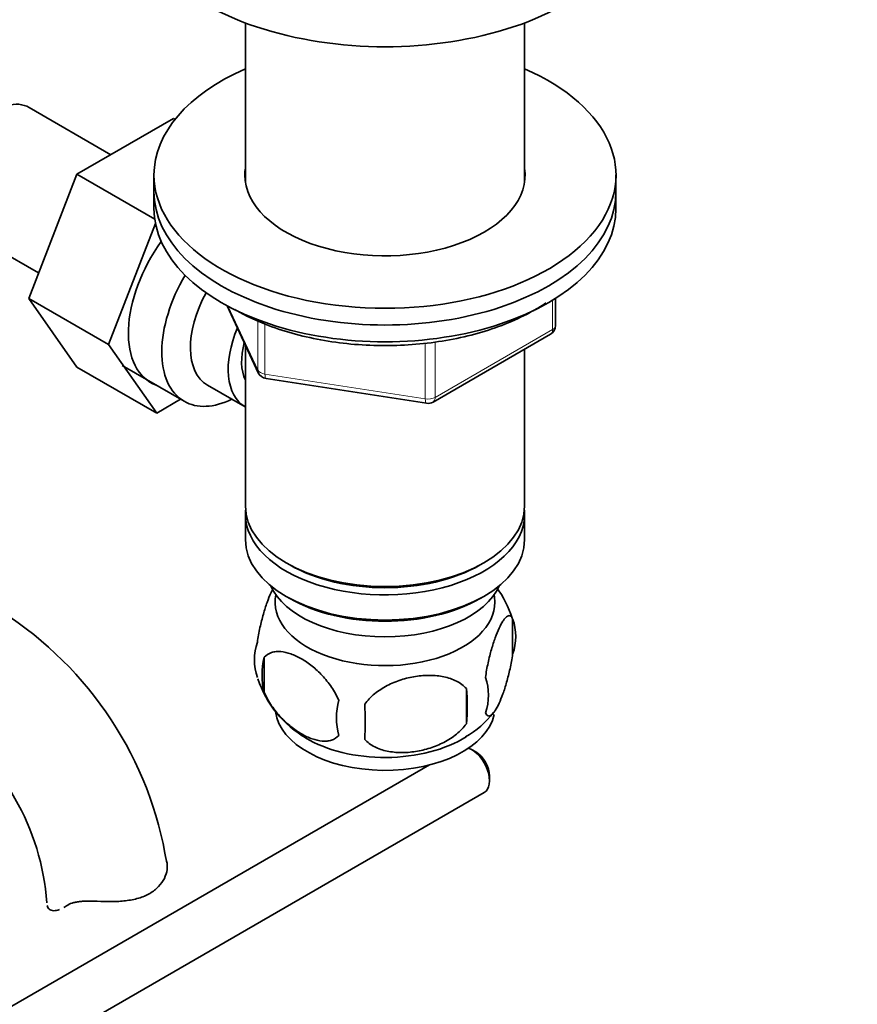
# Model space of a CAD drawing. Units: millimetres. Extents: x 0 to 1587, y 0 to 2005.
# Drawn here: x 461 to 543, y 356 to 452 of the extents above; entities that cross this region are included whole.
import ezdxf
from ezdxf import colors
from ezdxf.entities.mleader import LeaderData, LeaderLine
from ezdxf.math import Vec2, Vec3

# ---------------------------------------------------------------- set-up
doc = ezdxf.new("R2010")
doc.units = ezdxf.units.MM
doc.layers.add('DV7_Défaut', color=7, linetype='Continuous')
doc.layers.add('Défaut', color=7, linetype='Continuous')

# ---------------------------------------------------------------- blocks, each defined once
blk = doc.blocks.new('_DOT')
at = {"color": 0}
blk.add_line((0, 0), (-1, 0), dxfattribs=at)
at = {"color": 0, "const_width": 0.333}
blk.add_lwpolyline([(-0.1665, 0, 1), (0.1665, 0, 1)], format="xyb", close=True, dxfattribs=at)
blk = doc.blocks.new('SE6')
at = {"layer": 'DV7_Défaut', "color": 7, "linetype": 'Continuous', "lineweight": 35}
for p, q in [((483.454, 451.348), (483.454, 435.854)), ((510.654, 435.854), (510.654, 451.348)), ((470.358, 438.506), (462.387, 443.108)), ((476.457, 442.028), (467.045, 436.593)), ((476.603, 441.944), (476.457, 442.028)), ((467.045, 436.593), (462.35, 424.493)), ((474.627, 432.216), (467.045, 436.593)), ((474.554, 436.528), (474.554, 434.895)), ((519.554, 434.895), (519.554, 436.528)), ((474.554, 434.895), (474.554, 433.262)), ((519.554, 433.262), (519.554, 434.895)), ((455.637, 431.417), (463.316, 426.983)), ((474.7, 431.785), (470.128, 420.002)), ((462.35, 424.493), (467.045, 417.814)), ((470.128, 420.002), (462.35, 424.493)), ((513.669, 421.865), (513.669, 424.502)), ((481.695, 423.769), (484.716, 417.26)), ((501.738, 414.399), (513.169, 420.999)), ((470.128, 420.002), (474.823, 413.323)), ((483.454, 419.979), (483.454, 404.276)), ((510.654, 404.276), (510.654, 419.547)), ((474.823, 413.323), (467.045, 417.814)), ((471.439, 417.963), (477.49, 414.47)), ((485.47, 416.692), (501.085, 414.277)), ((479.761, 416.046), (483.438, 413.923)), ((474.823, 413.323), (477.15, 414.666)), ((483.454, 403.46), (483.454, 401.01)), ((510.654, 401.01), (510.654, 403.46)), ((487.438, 398.724), (487.791, 398.52)), ((506.317, 398.52), (506.671, 398.724)), ((487.438, 395.458), (487.791, 395.254)), ((506.317, 395.254), (506.671, 395.458)), ((509.489, 393.267), (509.489, 389.837)), ((485.299, 389.525), (485.299, 386.094)), ((504.98, 386.481), (504.98, 383.05)), ((505.893, 380.299), (505.469, 380.544)), ((501.383, 379.031), (421.772, 333.067)), ((507.237, 377.482), (507.237, 377.972)), ((426.722, 330.152), (506.719, 376.338))]:
    blk.add_line(p, q, dxfattribs=at)
at = {"layer": 'DV7_Défaut', "color": 7, "linetype": 'Continuous', "lineweight": 18}
for p, q in [((513.376, 421.456), (513.376, 424.32)), ((481.785, 423.721), (484.657, 417.531)), ((484.657, 417.531), (484.657, 422.329)), ((485.364, 422.028), (485.364, 417.123)), ((501.945, 414.857), (513.376, 421.456)), ((500.979, 414.707), (500.979, 420.136)), ((501.945, 420.271), (501.945, 414.857)), ((485.364, 417.123), (500.979, 414.707)), ((466.028, 365.303), (466.475, 365.56))]:
    blk.add_line(p, q, dxfattribs=at)
at = {"layer": 'DV7_Défaut', "color": 7, "linetype": 'Continuous', "lineweight": 35}
for centre, radius, start, end in [((512.669, 421.865), 1, 300, 0), ((485.623, 417.681), 1, 204.89609, 261.20602), ((501.238, 415.265), 1, 261.20602, 300), ((499.557, 390.163), 10.39, 17.71341, 36.49113), ((440.484, 363.823), 35.757, 9.12267, 57.39951), ((504.739, 391.552), 5.05, 340.14193, 19.85807), ((489.571, 389.274), 5.24, 160.88881, 199.11119), ((491.936, 387.81), 6.855, 165.50859, 194.49141), ((494.613, 390.717), 10.471, 198.24756, 240.15511), ((501.98, 385.837), 5.151, 340.54561, 19.45439), ((487.223, 384.765), 17.84, 354.48214, 5.51786), ((499.186, 383.626), 6.858, 165.51427, 194.48573), ((466.768, 383.234), 28.365, 356.53276, 3.46724), ((500.241, 389.826), 9.308, 300.05849, 322.39869), ((440.508, 363.935), 23.669, 4.01511, 55.98489)]:
    blk.add_arc(centre, radius, start, end, dxfattribs=at)
for centre, major_axis, start_param, end_param in [((497.054, 463.459), (-25, 0), 0, 3.141593), ((497.054, 436.528), (-22.5, 0), 5.361457, 6.283185), ((497.054, 436.528), (-22.5, 0), 0, 4.063321), ((459.012, 437.263), (3.375, 5.846), 0, 3.141593), ((497.054, 436.528), (-13.65, 0), 6.197567, 6.283185), ((497.054, 436.528), (-13.65, 0), 0, 3.227211), ((497.054, 434.895), (-22.5, 0), 0, 3.141593), ((497.054, 434.895), (-22.5, 0), 0, 3.141593), ((497.054, 433.262), (-22.5, 0), 0, 3.141593), ((479.518, 425.423), (5.275, 9.137), 1.393048, 3.23899), ((482.74, 423.563), (-5.25, -9.093), 4.694912, 6.283185), ((483.761, 422.974), (-4, -6.928), 4.746528, 6.283185), ((487.438, 420.851), (-4, -6.928), 4.925515, 6.283185), ((487.438, 420.851), (-3.075, -5.326), 5.14965, 5.910629), ((482.74, 423.563), (-5.25, -9.093), 0, 0.704547), ((497.054, 404.276), (13.6, 0), 3.141593, 6.283185), ((497.054, 403.46), (-13.6, 0), 6.231169, 6.283185), ((497.054, 403.46), (-13.6, 0), 0, 3.193609), ((497.054, 401.01), (13.6, 0), 3.141593, 6.283185), ((497.054, 403.868), (-13.1, 0), 0.785398, 2.356194), ((497.054, 398.152), (-11.5, 0), 0.250403, 2.891189), ((497.054, 394.886), (10.7, 0), 3.023689, 6.283185), ((497.054, 394.886), (10.7, 0), 0, 0.117904), ((497.054, 400.602), (-13.1, 0), 0.785398, 2.356194), ((497.054, 384.68), (10.7, 0), 3.215139, 6.166733), ((497.054, 385.939), (10.7, 0), 3.90368, 5.542808), ((505.469, 378.503), (-1.25, 2.165), 3.141593, 5.649957), ((505.893, 378.748), (0.95, -1.645), 0.785398, 2.356194)]:
    blk.add_ellipse(centre, major_axis=major_axis, ratio=0.57735, start_param=start_param, end_param=end_param, dxfattribs=at)
at = {"layer": 'DV7_Défaut', "color": 7, "linetype": 'Continuous', "lineweight": 18}
for centre, major_axis, ratio, start_param, end_param in [((512.669, 421.865), (-0.5, 0.866), 0.57735, 3.141593, 3.926991), ((512.669, 421.865), (-1, 0), 0.57735, 2.356194, 3.141593), ((485.623, 417.681), (-1, 0), 0.57735, 0.261799, 1.308997), ((485.623, 417.681), (0.907, 0.421), 0.788675, 2.790713, 3.141593), ((485.623, 417.681), (0.153, 0.988), 0.211325, 2.202711, 3.141593), ((501.238, 415.265), (-1, 0), 0.57735, 1.308997, 2.356194), ((501.238, 415.265), (0.153, 0.988), 0.211325, 2.202711, 3.141593), ((501.238, 415.265), (-0.5, 0.866), 0.57735, 3.141593, 3.926991)]:
    blk.add_ellipse(centre, major_axis=major_axis, ratio=ratio, start_param=start_param, end_param=end_param, dxfattribs=at)
at = {"layer": 'DV7_Défaut', "color": 7, "linetype": 'Continuous', "lineweight": 35}
for points, knots in [([(482.412, 423.414), (482.838, 423.178), (483.892, 422.6), (486.01, 421.701), (488.662, 420.884), (491.505, 420.294), (494.452, 419.951), (497.453, 419.858), (500.444, 420.018), (503.368, 420.427), (506.167, 421.078), (508.784, 421.961), (510.975, 422.972), (512.226, 423.719), (512.735, 424.059)], [0, 0, 0, 0, 0.046875, 0.135594, 0.224245, 0.312786, 0.401236, 0.489638, 0.57804, 0.666483, 0.755014, 0.843688, 0.932549, 1, 1, 1, 1]), ([(484.62, 390.989), (484.691, 391.479), (484.778, 391.953), (484.927, 392.643), (484.981, 392.872), (485.09, 393.31), (485.147, 393.521), (485.321, 394.133), (485.444, 394.515), (485.692, 395.203), (485.819, 395.513), (486.01, 395.926), (486.074, 396.053), (486.137, 396.17)], [0, 0, 0, 0, 0.222091, 0.222091, 0.333136, 0.333136, 0.444182, 0.444182, 0.666273, 0.666273, 0.888364, 0.888364, 1, 1, 1, 1]), ([(506.836, 387.552), (506.907, 388.042), (506.995, 388.516), (507.144, 389.206), (507.197, 389.435), (507.307, 389.873), (507.363, 390.084), (507.537, 390.696), (507.66, 391.078), (507.909, 391.767), (508.035, 392.076), (508.29, 392.625), (508.415, 392.858), (508.601, 393.144), (508.662, 393.229), (508.783, 393.374), (508.844, 393.435), (509.018, 393.574), (509.128, 393.612), (509.33, 393.549), (509.417, 393.45), (509.489, 393.267)], [0, 0, 0, 0, 0.125, 0.125, 0.1875, 0.1875, 0.25, 0.25, 0.375, 0.375, 0.5, 0.5, 0.625, 0.625, 0.6875, 0.6875, 0.75, 0.75, 0.875, 0.875, 1, 1, 1, 1]), ([(492.546, 385.341), (492.353, 385.785), (492.108, 386.221), (491.563, 387.028), (491.257, 387.408), (490.623, 388.088), (490.293, 388.393), (489.609, 388.941), (489.265, 389.177), (488.575, 389.575), (488.225, 389.738), (487.55, 389.976), (487.221, 390.052), (486.745, 390.09), (486.588, 390.09), (486.288, 390.061), (486.145, 390.033), (485.737, 389.9), (485.491, 389.746), (485.299, 389.525)], [0, 0, 0, 0, 0.125, 0.125, 0.25, 0.25, 0.375, 0.375, 0.5, 0.5, 0.625, 0.625, 0.75, 0.75, 0.8125, 0.8125, 0.875, 0.875, 1, 1, 1, 1]), ([(509.489, 389.837), (509.417, 389.346), (509.33, 388.873), (509.181, 388.182), (509.128, 387.954), (509.018, 387.516), (508.962, 387.304), (508.787, 386.692), (508.664, 386.31), (508.416, 385.622), (508.29, 385.312), (508.035, 384.763), (507.909, 384.53), (507.724, 384.245), (507.663, 384.16), (507.541, 384.015), (507.481, 383.954), (507.306, 383.815), (507.196, 383.777), (506.995, 383.839), (506.907, 383.938), (506.836, 384.121)], [0, 0, 0, 0, 0.125, 0.125, 0.1875, 0.1875, 0.25, 0.25, 0.375, 0.375, 0.5, 0.5, 0.625, 0.625, 0.6875, 0.6875, 0.75, 0.75, 0.875, 0.875, 1, 1, 1, 1]), ([(495.081, 384.949), (495.347, 385.327), (495.672, 385.663), (496.229, 386.118), (496.428, 386.263), (496.837, 386.528), (497.048, 386.65), (497.697, 386.988), (498.157, 387.175), (499.084, 387.472), (499.555, 387.582), (500.506, 387.729), (500.975, 387.764), (501.667, 387.758), (501.895, 387.746), (502.349, 387.699), (502.574, 387.665), (503.225, 387.529), (503.635, 387.394), (504.387, 387.013), (504.714, 386.776), (504.98, 386.481)], [0, 0, 0, 0, 0.125, 0.125, 0.1875, 0.1875, 0.25, 0.25, 0.375, 0.375, 0.5, 0.5, 0.625, 0.625, 0.6875, 0.6875, 0.75, 0.75, 0.875, 0.875, 1, 1, 1, 1]), ([(485.299, 386.094), (485.396, 385.87), (485.506, 385.65), (485.744, 385.221), (485.874, 385.011), (486.287, 384.401), (486.587, 384.03), (487.065, 383.516), (487.23, 383.352), (487.562, 383.045), (487.729, 382.901), (488.235, 382.495), (488.579, 382.259), (489.275, 381.858), (489.618, 381.698), (490.294, 381.46), (490.63, 381.383), (491.105, 381.345), (491.259, 381.346), (491.556, 381.374), (491.701, 381.403), (492.112, 381.537), (492.352, 381.688), (492.546, 381.91)], [0, 0, 0, 0, 0.0625, 0.0625, 0.125, 0.125, 0.25, 0.25, 0.3125, 0.3125, 0.375, 0.375, 0.5, 0.5, 0.625, 0.625, 0.75, 0.75, 0.8125, 0.8125, 0.875, 0.875, 1, 1, 1, 1]), ([(504.98, 383.05), (504.714, 382.672), (504.389, 382.336), (503.832, 381.881), (503.633, 381.736), (503.224, 381.471), (503.013, 381.349), (502.364, 381.011), (501.904, 380.823), (500.977, 380.527), (500.506, 380.417), (499.555, 380.269), (499.086, 380.235), (498.395, 380.241), (498.166, 380.253), (497.712, 380.3), (497.487, 380.334), (496.836, 380.47), (496.426, 380.605), (495.674, 380.986), (495.347, 381.223), (495.081, 381.518)], [0, 0, 0, 0, 0.125, 0.125, 0.1875, 0.1875, 0.25, 0.25, 0.375, 0.375, 0.5, 0.5, 0.625, 0.625, 0.6875, 0.6875, 0.75, 0.75, 0.875, 0.875, 1, 1, 1, 1]), ([(475.787, 369.642), (475.851, 369.391), (475.864, 369.119), (475.79, 368.555), (475.7, 368.261), (475.423, 367.698), (475.234, 367.426), (474.753, 366.923), (474.468, 366.7), (473.806, 366.318), (473.443, 366.166), (472.85, 365.99), (472.643, 365.94), (472.219, 365.856), (472.003, 365.823), (471.564, 365.77), (471.341, 365.751), (470.887, 365.725), (470.655, 365.718), (469.961, 365.71), (469.498, 365.723), (469.035, 365.744)], [0, 0, 0, 0, 0.125, 0.125, 0.25, 0.25, 0.375, 0.375, 0.5, 0.5, 0.625, 0.625, 0.6875, 0.6875, 0.75, 0.75, 0.8125, 0.8125, 0.875, 0.875, 1, 1, 1, 1]), ([(466.028, 365.303), (466.187, 365.414), (466.371, 365.501), (466.69, 365.603), (466.804, 365.632), (467.044, 365.681), (467.168, 365.7), (467.427, 365.731), (467.562, 365.742), (467.84, 365.758), (467.985, 365.762), (468.424, 365.767), (468.725, 365.758), (469.035, 365.744)], [0, 0, 0, 0, 0.25, 0.25, 0.375, 0.375, 0.5, 0.5, 0.625, 0.625, 0.75, 0.75, 1, 1, 1, 1]), ([(464.135, 365.344), (464.166, 365.186), (464.241, 365.061), (464.465, 364.885), (464.616, 364.836), (464.955, 364.826), (465.144, 364.861), (465.346, 364.935)], [0, 0, 0, 0, 0.337264, 0.337264, 0.674527, 0.674527, 1, 1, 1, 1])]:
    blk.add_open_spline(points, degree=3, knots=knots, dxfattribs=at)
blk.add_open_spline([(465.761, 365.132), (465.849, 365.183), (465.938, 365.24), (466.028, 365.303)], degree=3, dxfattribs=at)

msp = doc.modelspace()

# ---------------------------------------------------------------- block references
at = {"layer": 'Défaut'}
msp.add_blockref('SE6', (0, 0), dxfattribs=at)

# ---------------------------------------------------------------- leaders
at = {"layer": 'Défaut', "color": 7, "linetype": 'Continuous', "lineweight": 18}
ml = msp.add_multileader_mtext('Standard', dxfattribs=at)
ml.set_content('{\\pxsm0.9;\\fSolid Edge ISO|b1||i0||c0|p34;\\W1.;05/01/2017\\P}', color=256)
ml.set_leader_properties()
ml.set_arrow_properties(name='DOT')
ml.build(insert=Vec2(0, 0))
ml.multileader.update_dxf_attribs({"leader_type": 0, "dogleg_length": 0, "arrow_head_size": 12})
ctx = ml.context
ctx.base_point, ctx.char_height, ctx.arrow_head_size, ctx.landing_gap_size = Vec3(1228.391, 1998.129), 12, 12, 4.2
notes = []
notes.append((ctx, [(0, (0, 0, 0), (0, 0), (1, 0), 1, [])]))
ctx.mtext.insert = Vec3(1230.391, 2004.249)
ml = msp.add_multileader_mtext('Standard', dxfattribs=at)
ml.set_content('{\\pxsm0.9;\\fArial|b1||i0||c0|p34;\\W1.;152\\P}', color=256)
ml.set_leader_properties()
ml.set_arrow_properties(name='DOT')
ml.build(insert=Vec2(0, 0))
ml.multileader.update_dxf_attribs({"leader_type": 0, "dogleg_length": 0, "arrow_head_size": 12})
ctx = ml.context
ctx.base_point, ctx.char_height, ctx.arrow_head_size, ctx.landing_gap_size = Vec3(509.264, 1997.962), 12, 12, 4.2
notes.append((ctx, [(0, (0, 0, 0), (0, 0), (1, 0), 1, [])]))
ctx.mtext.insert = Vec3(511.264, 2004.064)
for ctx, leaders in notes:
    for number, flags, end, landing, length, lines in leaders:
        leader = LeaderData()
        leader.index, (leader.has_last_leader_line, leader.has_dogleg_vector, leader.attachment_direction) = number, flags
        leader.last_leader_point, leader.dogleg_vector, leader.dogleg_length = Vec3(end), Vec3(landing), length
        for number, points, colour, breaks in lines:
            line = LeaderLine()
            line.index, line.vertices, line.color, line.breaks = number, Vec3.list(points), colors.encode_raw_color(colour), breaks
            leader.lines.append(line)
        ctx.leaders.append(leader)

doc.saveas('drawing.dxf')
